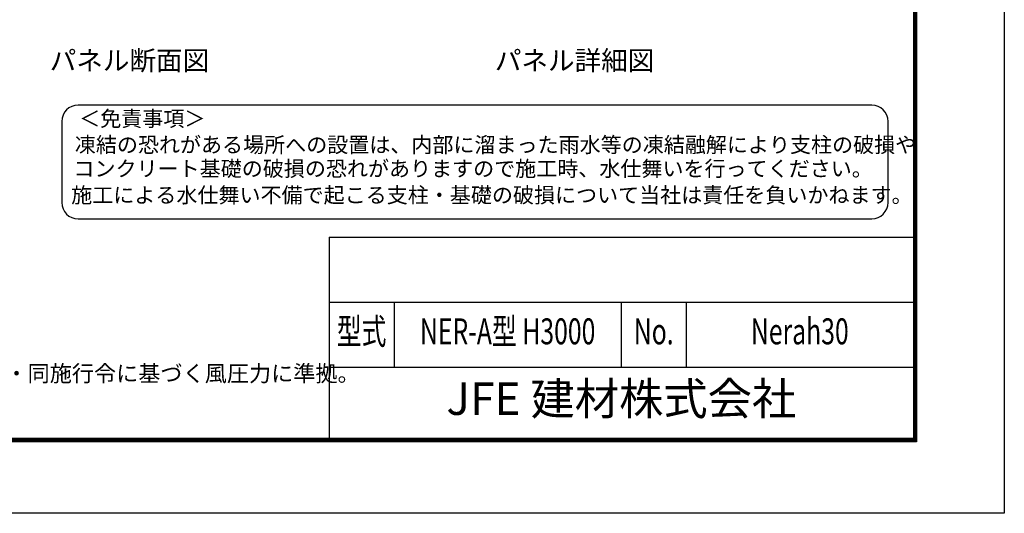
# Model space of a CAD drawing. Units: millimetres. Extents: x 0 to 8400, y 0 to 5940.
# Drawn here: x 5367 to 8400, y 0 to 1520 of the extents above; entities that cross this region are included whole.
import ezdxf
from ezdxf.enums import TextEntityAlignment as Align

# ---------------------------------------------------------------- set-up
doc = ezdxf.new("R2010")
doc.units = ezdxf.units.MM
doc.header["$LTSCALE"] = 3
doc.header["$MEASUREMENT"] = 0
doc.layers.add('D-TTL', color=2, linetype='Continuous')
doc.layers.add('D-TTL-TXT', color=7, linetype='Continuous')
doc.styles.add('ROMANSE', font='Romans.shx', dxfattribs={"width": 0.7, "bigfont": 'EXTFONT.SHX'})
doc.styles.add('ゴシック', font='txt')

msp = doc.modelspace()

# ---------------------------------------------------------------- linework, layer by layer
at = {"layer": 'D-TTL', "color": 7}
for p, q in [((6320, 850), (6320, 230)), ((6320, 850), (8120, 850)), ((6320, 650), (8120, 650)), ((6520, 650), (6520, 450)), ((7220, 650), (7220, 450)), ((7420, 650), (7420, 450)), ((6320, 450), (8120, 450))]:
    msp.add_line(p, q, dxfattribs=at)
at = {"layer": 'D-TTL'}
msp.add_lwpolyline([(0, 5940), (8400, 5940), (8400, 0), (0, 0)], close=True, dxfattribs=at)
at = {"layer": 'D-TTL', "color": 7}
for points in [[(270, 5720), (8130, 5720), (8130, 220), (270, 220)], [(272.5, 5717.5), (8127.5, 5717.5), (8127.5, 222.5), (272.5, 222.5)], [(275, 5715), (8125, 5715), (8125, 225), (275, 225)], [(277.5, 5712.5), (8122.5, 5712.5), (8122.5, 227.5), (277.5, 227.5)], [(280, 5710), (8120, 5710), (8120, 230), (280, 230)]]:
    msp.add_lwpolyline(points, close=True, dxfattribs=at)
at = {"layer": 'D-TTL-TXT', "color": 2}
msp.add_lwpolyline([(7991.892, 906.975, 0.41421356), (8041.892, 956.975), (8041.892, 1206.975, 0.41421356), (7991.892, 1256.975), (5546.342, 1256.975, 0.41421356), (5496.342, 1206.975), (5496.342, 956.975, 0.41421356), (5546.342, 906.975)], format="xyb", close=True, dxfattribs=at)

# ---------------------------------------------------------------- texts
at = {"layer": 'D-TTL-TXT'}
for s, height, style, p in [('パネル断面図', 60, 'ゴシック', (5704.764, 1386.597)), ('パネル詳細図', 60, 'ゴシック', (7076.13, 1386.597)), ('JFE 建材株式会社', 100, 'ROMANSE', (7220, 340))]:
    msp.add_text(s, height=height, dxfattribs=dict(at, style=style)).set_placement(p, align=Align.MIDDLE)
at = {"layer": 'D-TTL-TXT', "style": 'ゴシック'}
for s, p in [('＜免責事項＞ \u3000\u3000', (5550.048, 1191.584)), ('凍結の恐れがある場所への設置は、内部に溜まった雨水等の凍結融解により支柱の破損や', (5536.524, 1111.088)), ('コンクリート基礎の破損の恐れがありますので施工時、水仕舞いを行ってください。', (5532.413, 1037.665)), ('施工による水仕舞い不備で起こる支柱・基礎の破損について当社は責任を負いかねます。 ', (5525.421, 956.173))]:
    msp.add_text(s, height=47.5, dxfattribs=at).set_placement(p)
at = {"layer": 'D-TTL-TXT', "style": 'ROMANSE', "width": 0.7}
for s, p in [('型式', (6420, 550)), ('NER-A型 H3000', (6870, 550)), ('Nerah30', (7770, 550)), ('No.', (7320, 550))]:
    msp.add_text(s, height=80, dxfattribs=at).set_placement(p, align=Align.MIDDLE)
at = {"layer": 'D-TTL-TXT', "linetype": 'Continuous', "style": 'ゴシック'}
msp.add_text('（設計条件）風荷重：昭和57年改正 建築基準法・同施行令に基づく風圧力に準拠。', height=50, dxfattribs=at).set_placement((3867.551, 405.649))

doc.saveas('drawing.dxf')
